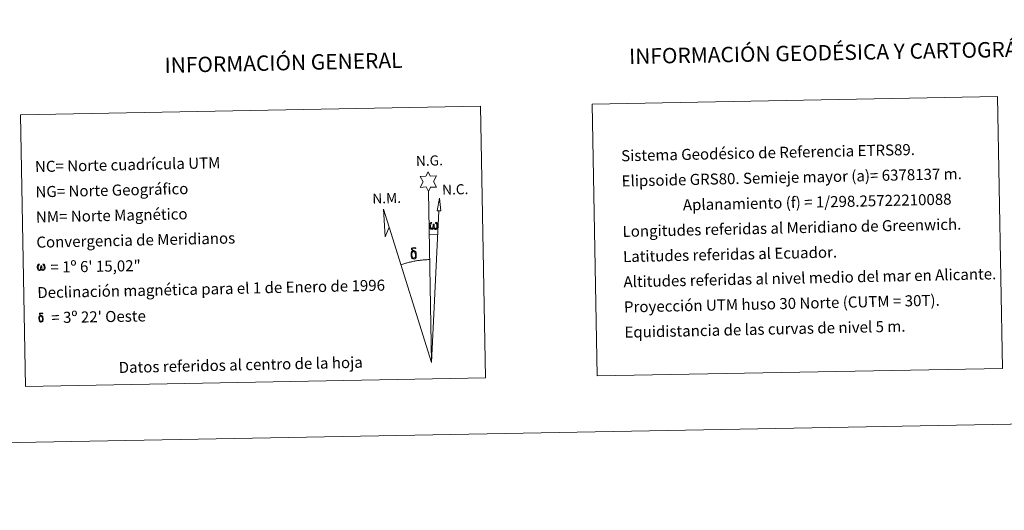
# Model space of a CAD drawing. Units: metres. Extents: x 628496 to 633006, y 4650557 to 4653608.
# Drawn here: x 631537 to 632339, y 4650557 to 4650956 of the extents above; entities that cross this region are included whole.
import ezdxf
from ezdxf.enums import TextEntityAlignment as Align

# ---------------------------------------------------------------- set-up
doc = ezdxf.new("R2010")
doc.units = ezdxf.units.M
doc.header["$MEASUREMENT"] = 0
doc.layers.add('Level 63', color=7, linetype='Continuous', lineweight=0)
doc.styles.add('Arial', font='ARIAL.TTF', dxfattribs={"height": 0.2})

msp = doc.modelspace()

# ---------------------------------------------------------------- linework, layer by layer
at = {"layer": 'Level 63', "linetype": 'Continuous', "lineweight": 0}
msp.add_line((631870.96, 4650780.96), (631877.68, 4650780.83), dxfattribs=at)
for points in [[(628551.33, 4650556.72), (628496.41, 4653526.16), (632950.64, 4653608.38), (633005.57, 4650638.98), (628551.33, 4650556.72)], [(632003.38, 4650887.06), (632333.45, 4650893.16), (632337.54, 4650672.14), (632007.47, 4650666.04), (632003.38, 4650887.06)], [(631537.87, 4650878.47), (631912.51, 4650885.39), (631916.6, 4650664.37), (631541.96, 4650657.45), (631537.87, 4650878.47)], [(631870.15, 4650816.1), (631868.13, 4650819.75), (631863.36, 4650819.36), (631865.89, 4650823.88), (631863.34, 4650828.31), (631868.1, 4650828.56), (631869.86, 4650831.93), (631871.58, 4650828.55), (631876.54, 4650828.6), (631874.17, 4650824.03), (631876.58, 4650819.65), (631871.83, 4650819.64), (631870.15, 4650816.1)], [(631880.13, 4650800.38), (631877.17, 4650800.39), (631879.1, 4650810.51), (631880.13, 4650800.38)], [(631838.16, 4650787.08), (631834.99, 4650779.01), (631833.45, 4650801.51), (631838.16, 4650787.08)], [(631874.4, 4650786.46), (631873.97, 4650785.62), (631873.62, 4650785.33), (631873.24, 4650785.18), (631872.51, 4650785.23), (631872.06, 4650785.41), (631871.75, 4650785.67), (631871.54, 4650785.87), (631871.34, 4650786.18), (631871.1, 4650786.96), (631870.98, 4650787.64), (631870.95, 4650788.41), (631871.01, 4650788.91), (631871.22, 4650789.57), (631871.42, 4650789.94), (631871.7, 4650790.33), (631872.15, 4650790.7), (631872.79, 4650790.69), (631872.57, 4650790.19), (631872.24, 4650789.83), (631871.96, 4650789.26), (631871.82, 4650788.42), (631871.87, 4650787.59), (631872, 4650786.81), (631872.1, 4650786.4), (631872.28, 4650786.09), (631872.6, 4650785.92), (631872.96, 4650785.87), (631873.19, 4650785.96), (631873.4, 4650786.12), (631873.67, 4650786.7), (631873.76, 4650787.2), (631873.84, 4650787.65), (631873.93, 4650788.14), (631873.97, 4650789.11), (631873.95, 4650789.38), (631874.73, 4650789.39), (631874.74, 4650788.27), (631874.79, 4650787.68), (631874.87, 4650787.18), (631875.11, 4650786.56), (631875.29, 4650786.25), (631875.46, 4650786.08), (631875.86, 4650785.94), (631876.1, 4650785.91), (631876.34, 4650785.95), (631876.57, 4650786.21), (631876.66, 4650786.5), (631876.82, 4650787.08), (631876.86, 4650787.66), (631876.81, 4650788.89), (631876.56, 4650789.6), (631875.92, 4650790.27), (631875.84, 4650790.68), (631876.55, 4650790.66), (631877.12, 4650790.24), (631877.37, 4650789.8), (631877.54, 4650789.33), (631877.68, 4650788.64), (631877.73, 4650787.92), (631877.58, 4650787.03), (631877.33, 4650786.31), (631877.03, 4650785.72), (631876.68, 4650785.44), (631876.11, 4650785.21), (631875.58, 4650785.2), (631875.2, 4650785.32), (631874.93, 4650785.5), (631874.72, 4650785.84), (631874.4, 4650786.46)], [(631856.37, 4650762.19), (631856.18, 4650762.66), (631856.12, 4650763.04), (631855.93, 4650764.32), (631855.91, 4650765.26), (631855.93, 4650765.57), (631855.92, 4650765.98), (631856.08, 4650766.45), (631856.22, 4650766.87), (631856.32, 4650767.04), (631857.03, 4650767.63), (631857.28, 4650767.01), (631856.84, 4650766.48), (631856.77, 4650766.02), (631856.67, 4650765.6), (631856.69, 4650764.34), (631856.82, 4650763.07), (631856.98, 4650762.69), (631857.13, 4650762.23), (631857.65, 4650761.84), (631858.23, 4650761.74), (631858.84, 4650761.94), (631859.31, 4650762.39), (631859.79, 4650761.85), (631859.14, 4650761.29), (631858.35, 4650761.04), (631857.52, 4650761.16), (631856.97, 4650761.42), (631856.7, 4650761.63), (631856.62, 4650761.75), (631856.37, 4650762.19)], [(631858.49, 4650767.1), (631857.85, 4650767.17), (631857.28, 4650767.01), (631857.03, 4650767.63), (631857.82, 4650767.83), (631857.26, 4650768.22), (631856.98, 4650768.45), (631856.42, 4650769.18), (631856.41, 4650769.52), (631856.62, 4650769.89), (631857.03, 4650770.19), (631857.58, 4650770.28), (631859.02, 4650770.32), (631859.48, 4650770.29), (631859.7, 4650770.1), (631859.8, 4650769.72), (631859.48, 4650769.61), (631858.33, 4650769.78), (631857.57, 4650769.78), (631857.11, 4650769.69), (631856.71, 4650769.36), (631857.15, 4650768.65), (631858.68, 4650767.76), (631859.43, 4650767.28), (631859.5, 4650767.16), (631859.75, 4650766.79), (631859.97, 4650766.29), (631860.06, 4650765.9), (631860.17, 4650764.62), (631860.19, 4650763.34), (631860.16, 4650762.95), (631860.04, 4650762.44), (631859.88, 4650762), (631859.79, 4650761.85), (631859.31, 4650762.39), (631859.38, 4650762.85), (631859.46, 4650763.27), (631859.44, 4650764.55), (631859.27, 4650765.82), (631859.15, 4650766.18), (631858.97, 4650766.68), (631858.49, 4650767.1)], [(631554.86, 4650752.85), (631554.44, 4650752.05), (631553.75, 4650751.62), (631553.05, 4650751.66), (631552.32, 4650752.08), (631551.92, 4650752.57), (631551.69, 4650753.32), (631551.57, 4650753.97), (631551.54, 4650754.72), (631551.6, 4650755.19), (631551.8, 4650755.82), (631552.26, 4650756.56), (631552.69, 4650756.92), (631553.3, 4650756.9), (631553.09, 4650756.42), (631552.78, 4650756.08), (631552.51, 4650755.53), (631552.38, 4650754.72), (631552.43, 4650753.93), (631552.55, 4650753.18), (631552.82, 4650752.49), (631553.48, 4650752.28), (631553.9, 4650752.52), (631554.13, 4650753.14), (631554.21, 4650753.59), (631554.3, 4650754.05), (631554.4, 4650754.47), (631554.44, 4650755.39), (631554.42, 4650755.65), (631555.17, 4650755.66), (631555.18, 4650754.59), (631555.23, 4650754.03), (631555.31, 4650753.54), (631555.54, 4650752.95), (631555.68, 4650752.61), (631555.84, 4650752.42), (631556.26, 4650752.35), (631556.72, 4650752.37), (631557.03, 4650752.9), (631557.17, 4650753.46), (631557.22, 4650754.01), (631557.17, 4650755.19), (631556.92, 4650755.87), (631556.31, 4650756.51), (631556.24, 4650756.91), (631556.92, 4650756.89), (631557.46, 4650756.48), (631557.86, 4650755.62), (631558.05, 4650754.26), (631557.91, 4650753.4), (631557.68, 4650752.72), (631557.39, 4650752.15), (631557.02, 4650751.92), (631556.51, 4650751.65), (631556, 4650751.64), (631555.37, 4650751.93), (631554.98, 4650752.34), (631554.86, 4650752.85)], [(631553.28, 4650710.62), (631553.12, 4650711), (631553.07, 4650711.3), (631552.92, 4650712.32), (631552.91, 4650713.08), (631552.93, 4650713.33), (631552.91, 4650713.66), (631553.05, 4650714.03), (631553.15, 4650714.37), (631553.23, 4650714.51), (631553.8, 4650714.97), (631554.01, 4650714.48), (631553.65, 4650714.06), (631553.59, 4650713.69), (631553.52, 4650713.35), (631553.53, 4650712.35), (631553.64, 4650711.32), (631553.76, 4650711.02), (631553.89, 4650710.66), (631554.3, 4650710.34), (631554.76, 4650710.26), (631555.25, 4650710.42), (631555.63, 4650710.78), (631556.01, 4650710.35), (631555.49, 4650709.9), (631554.86, 4650709.7), (631554.19, 4650709.8), (631553.76, 4650710.01), (631553.54, 4650710.18), (631553.48, 4650710.27), (631553.28, 4650710.62)], [(631554.97, 4650714.55), (631554.46, 4650714.61), (631554, 4650714.48), (631553.8, 4650714.97), (631554.44, 4650715.13), (631553.98, 4650715.44), (631553.76, 4650715.63), (631553.32, 4650716.21), (631553.31, 4650716.48), (631553.48, 4650716.78), (631553.8, 4650717.02), (631554.24, 4650717.1), (631555.4, 4650717.12), (631555.76, 4650717.1), (631555.93, 4650716.95), (631556.02, 4650716.64), (631555.76, 4650716.56), (631554.84, 4650716.7), (631554.23, 4650716.69), (631553.87, 4650716.62), (631553.55, 4650716.36), (631553.9, 4650715.79), (631555.12, 4650715.08), (631555.72, 4650714.7), (631555.78, 4650714.6), (631555.98, 4650714.3), (631556.15, 4650713.9), (631556.23, 4650713.59), (631556.31, 4650712.57), (631556.33, 4650711.54), (631556.31, 4650711.23), (631556.21, 4650710.82), (631556.08, 4650710.47), (631556.01, 4650710.35), (631555.63, 4650710.78), (631555.68, 4650711.15), (631555.75, 4650711.48), (631555.73, 4650712.51), (631555.6, 4650713.53), (631555.5, 4650713.82), (631555.35, 4650714.22), (631554.97, 4650714.55)]]:
    msp.add_lwpolyline(points, close=True, dxfattribs=at)
for points in [[(631872.72, 4650676.96), (631870.15, 4650816.1)], [(631872.72, 4650676.96), (631878.62, 4650800.39)], [(631872.72, 4650676.96), (631838.16, 4650787.08)], [(631871.15, 4650760.61), (631870.38, 4650760.59), (631869.61, 4650760.56), (631868.84, 4650760.53), (631868.07, 4650760.48), (631867.3, 4650760.44), (631866.53, 4650760.38), (631865.77, 4650760.31), (631865, 4650760.24), (631864.23, 4650760.16), (631863.47, 4650760.07), (631862.7, 4650759.97), (631861.94, 4650759.87), (631861.18, 4650759.75), (631860.42, 4650759.63), (631859.66, 4650759.5), (631858.9, 4650759.37), (631858.14, 4650759.23), (631857.39, 4650759.08), (631856.64, 4650758.92), (631855.88, 4650758.75), (631855.14, 4650758.58), (631854.39, 4650758.39), (631853.64, 4650758.2), (631852.9, 4650758.01), (631852.16, 4650757.8), (631851.42, 4650757.59), (631850.68, 4650757.37), (631849.95, 4650757.15), (631849.22, 4650756.91), (631848.49, 4650756.67), (631847.76, 4650756.42)]]:
    msp.add_lwpolyline(points, dxfattribs=at)

# ---------------------------------------------------------------- texts
at = {"layer": 'Level 63', "linetype": 'Continuous', "lineweight": 0, "style": 'Arial'}
for s, height, rotation, p in [('INFORMACIÓN GEODÉSICA Y CARTOGRÁFICA', 12.4999, 1.05947, (632209.43, 4650929.16)), ('INFORMACIÓN GENERAL', 12.4998, 1.24183, (631752.08, 4650920.76)), ('Datos referidos al centro de la hoja', 8.9999, 1.24183, (631717.23, 4650675))]:
    msp.add_text(s, height=height, rotation=rotation, dxfattribs=at).set_placement(p, align=Align.MIDDLE_CENTER)
for s, rotation, p in [('Sistema Geodésico de Referencia ETRS89.', 1.24183, (632027.03, 4650845.01)), ('NC= Norte cuadrícula UTM', 1.24183, (631549.71, 4650836.2)), ('Elipsoide GRS80. Semieje mayor (a)= 6378137 m.', 1.24183, (632027.41, 4650824.52)), ('NG= Norte Geográfico', 1.24183, (631550.09, 4650815.7)), ('                  Aplanamiento (f) = 1/298.25722210088', 1.24183, (632027.79, 4650804.02)), ('NM= Norte Magnético', 1.24183, (631550.47, 4650795.21)), ('Longitudes referidas al Meridiano de Greenwich.', 1.24183, (632028.16, 4650783.52)), ('Convergencia de Meridianos', 1.24183, (631550.85, 4650774.71)), ('Latitudes referidas al Ecuador.', 1.24183, (632028.54, 4650763.03)), ('    = 1º 6\' 15,02"', 1.05947, (631551.24, 4650754.22)), ('Altitudes referidas al nivel medio del mar en Alicante.', 1.24183, (632028.92, 4650742.53)), ('Declinación magnética para el 1 de Enero de 1996', 1.24183, (631551.61, 4650733.72)), ('Proyección UTM huso 30 Norte (CUTM = 30T).', 1.24183, (632029.3, 4650722.04)), ("    = 3º 22' Oeste", 1.05947, (631551.99, 4650713.22)), ('Equidistancia de las curvas de nivel 5 m.', 1.24183, (632029.68, 4650701.54))]:
    msp.add_text(s, height=8.9999, rotation=rotation, dxfattribs=at).set_placement(p, align=Align.MIDDLE_LEFT)
for s, p in [('N.G.', (631860.08, 4650834.12)), ('N.C.', (631881.41, 4650810.72)), ('N.M.', (631824.6, 4650803.55))]:
    msp.add_text(s, height=8.187, rotation=1.69642, dxfattribs=at).set_placement(p, align=Align.BOTTOM_LEFT)

doc.saveas('drawing.dxf')
